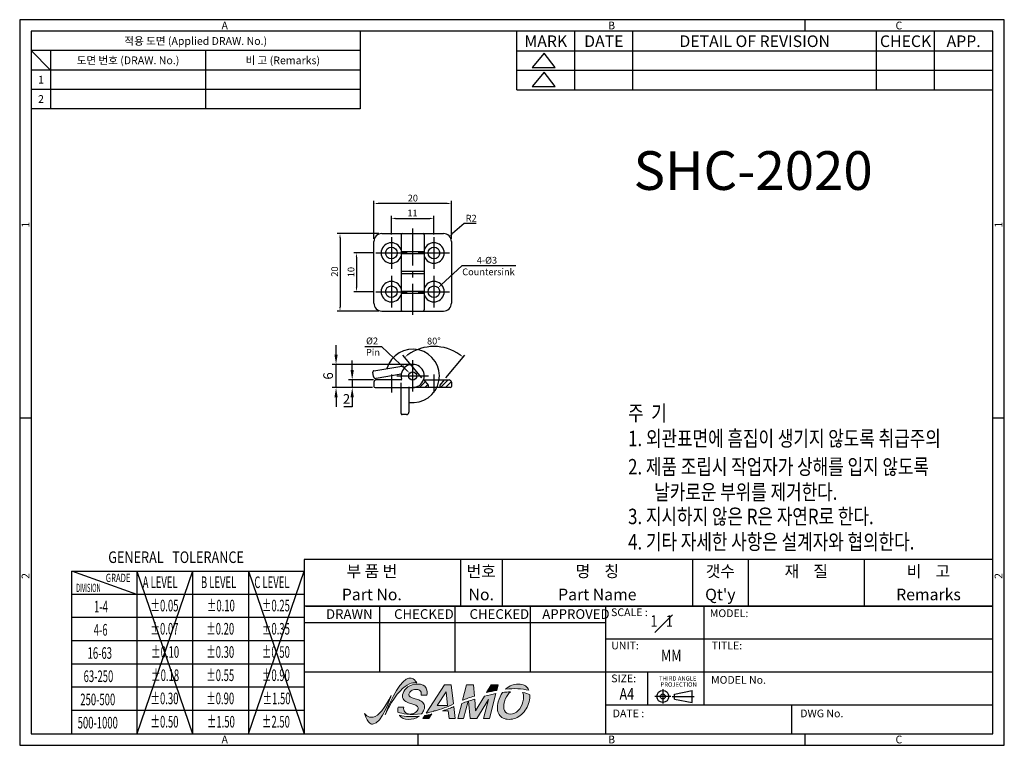
# Model space of a CAD drawing. Units: millimetres. Extents: x 0 to 254, y 0 to 188.
import ezdxf
from ezdxf.enums import TextEntityAlignment as Align

# ---------------------------------------------------------------- set-up
doc = ezdxf.new("R2010")
doc.units = ezdxf.units.MM
doc.header["$LTSCALE"] = 0.5
for name, pattern in [('AUSGEZOGEN', [0]), ('CENTER2', [28.575, 19.05, -3.175, 3.175, -3.175]), ('PHANTOM2', [31.75, 15.875, -3.175, 3.175, -3.175, 3.175, -3.175])]:
    doc.linetypes.add(name, pattern=pattern)
for name, color, linetype in [('KB_Center', 6, 'CENTER2'), ('KB_Continuous_thin', 8, 'Continuous'), ('KB_Dimension', 1, 'Continuous'), ('KB_Imaginary', 5, 'PHANTOM2'), ('line', 7, 'Continuous')]:
    doc.layers.add(name, color=color, linetype=linetype)
doc.layers.add('레이어 1', color=7, linetype='Continuous', lineweight=0)
doc.styles.add('KB', font='gulim.ttc')
doc.styles.get("Standard").update_dxf_attribs({"font": 'simplex.shx', "width": 0.8, "bigfont": 'fhg.shx'})
doc.styles.add('style1', font='gulim.ttc')
doc.styles.add('TXT', font='simplex.shx', dxfattribs={"bigfont": 'whgtxt.shx'})
doc.dimstyles.get("Standard").update_dxf_attribs({"dimtxt": 2.5, "dimasz": 2.5, "dimexe": 1, "dimexo": 1, "dimgap": 0.8, "dimtad": 1, "dimtoh": 1, "dimdec": 4, "dimdsep": 46, "dimtxsty": 'Standard', "dimcen": 0, "dimclrd": 6, "dimclre": 6, "dimazin": 2, "dimtfac": 1, "dimtdec": 4, "dimtmove": 0, "dimatfit": 3, "dimfxl": 1, "dimtolj": 1, "dimtzin": 0, "dimarcsym": 0})

# ---------------------------------------------------------------- blocks, each defined once
blk = doc.blocks.new('Block_1')
at = {"layer": '레이어 1'}
h = blk.add_hatch(color=253, dxfattribs=at)
h.dxf.hatch_style = 2
edge = h.paths.add_edge_path()
edge.add_spline(control_points=[(89.03, -153.11), (89.03, -153.11), (91.34, -146.85), (93.62, -144.67), (95.89, -142.49), (97.05, -144.73), (97.13, -144.95), (97.13, -144.95), (93.38, -143.76), (89.03, -153.11)], knot_values=[0, 0, 0, 0, 1, 1, 1, 2, 2, 2, 3, 3, 3, 3], degree=3, periodic=0)
h = blk.add_hatch(color=253, dxfattribs=at)
h.dxf.hatch_style = 2
edge = h.paths.add_edge_path()
edge.add_spline(control_points=[(83.67, -152.86), (83.67, -152.86), (84.47, -154.1), (85.88, -153.86), (87.29, -153.61), (88.99, -151.43), (90.53, -148.21), (90.53, -148.21), (88.2, -155.66), (85.69, -155.62), (85.69, -155.62), (84.49, -155.78), (83.67, -152.86)], knot_values=[0, 0, 0, 0, 1, 1, 1, 2, 2, 2, 3, 3, 3, 4, 4, 4, 4], degree=3, periodic=0)
for points, knots in [([(89.03, -153.11), (89.03, -153.11), (91.34, -146.85), (93.62, -144.67), (95.89, -142.49), (97.05, -144.73), (97.13, -144.95), (97.13, -144.95), (93.38, -143.76), (89.03, -153.11)], [0, 0, 0, 0, 1, 1, 1, 2, 2, 2, 3, 3, 3, 3]), ([(83.67, -152.86), (83.67, -152.86), (84.47, -154.1), (85.88, -153.86), (87.29, -153.61), (88.99, -151.43), (90.53, -148.21), (90.53, -148.21), (88.2, -155.66), (85.69, -155.62), (85.69, -155.62), (84.49, -155.78), (83.67, -152.86)], [0, 0, 0, 0, 1, 1, 1, 2, 2, 2, 3, 3, 3, 4, 4, 4, 4])]:
    blk.add_open_spline(points, degree=3, knots=knots, dxfattribs=at)
blk = doc.blocks.new('Block_2')
at = {"layer": '레이어 1'}
h = blk.add_hatch(color=253, dxfattribs=at)
h.dxf.hatch_style = 2
edge = h.paths.add_edge_path()
edge.add_spline(control_points=[(124.55, -147.56), (124.82, -148.16), (124.83, -148.91), (124.59, -149.82), (124.35, -150.75), (123.93, -151.52), (123.35, -152.11), (122.76, -152.71), (122.1, -153.01), (121.37, -153.01), (120.62, -153.01), (120.12, -152.71), (119.85, -152.11), (119.59, -151.52), (119.58, -150.75), (119.83, -149.82), (120.07, -148.91), (120.48, -148.16), (121.05, -147.56), (121.15, -147.46), (121.26, -147.37), (121.37, -147.28), (120.75, -147.31), (120.07, -147.37), (119.33, -147.47), (118.83, -148.15), (118.46, -148.93), (118.23, -149.82), (117.87, -151.17), (117.95, -152.27), (118.44, -153.12), (118.94, -153.96), (119.79, -154.39), (121, -154.39), (122.22, -154.39), (123.29, -153.96), (124.23, -153.12), (125.17, -152.27), (125.82, -151.17), (126.18, -149.82), (126.35, -149.18), (126.42, -148.59), (126.39, -148.06), (125.96, -147.82), (125.34, -147.59), (124.48, -147.43), (124.5, -147.48), (124.53, -147.52), (124.55, -147.56)], knot_values=[0, 0, 0, 0, 1, 1, 1, 2, 2, 2, 3, 3, 3, 4, 4, 4, 5, 5, 5, 6, 6, 6, 7, 7, 7, 8, 8, 8, 9, 9, 9, 10, 10, 10, 11, 11, 11, 12, 12, 12, 13, 13, 13, 14, 14, 14, 15, 15, 15, 16, 16, 16, 16], degree=3, periodic=0)
h = blk.add_hatch(color=253, dxfattribs=at)
h.dxf.hatch_style = 2
edge = h.paths.add_edge_path()
edge.add_spline(control_points=[(107.76, -154.14), (107.76, -154.14), (109.25, -154.14), (109.25, -154.14), (109.25, -154.14), (110.42, -149.7), (110.42, -149.7), (109.89, -149.88), (109.34, -150.06), (108.78, -150.27), (108.78, -150.27), (107.76, -154.14), (107.76, -154.14)], knot_values=[0, 0, 0, 0, 1, 1, 1, 2, 2, 2, 3, 3, 3, 4, 4, 4, 4], degree=3, periodic=0)
h = blk.add_hatch(color=253, dxfattribs=at)
h.dxf.hatch_style = 2
edge = h.paths.add_edge_path()
edge.add_spline(control_points=[(112.36, -152.23), (112.36, -152.23), (112.13, -149.15), (112.13, -149.15), (111.63, -149.3), (111.1, -149.47), (110.56, -149.65), (110.56, -149.65), (110.97, -154.15), (110.97, -154.15), (110.97, -154.15), (112.72, -154.15), (112.72, -154.15), (112.72, -154.15), (115.73, -149.25), (115.73, -149.25), (115.73, -149.25), (114.44, -154.14), (114.44, -154.14), (114.44, -154.14), (115.94, -154.14), (115.94, -154.14), (115.94, -154.14), (117.61, -147.75), (117.61, -147.75), (116.7, -147.93), (115.71, -148.15), (114.63, -148.43), (114.63, -148.43), (112.36, -152.23), (112.36, -152.23)], knot_values=[0, 0, 0, 0, 1, 1, 1, 2, 2, 2, 3, 3, 3, 4, 4, 4, 5, 5, 5, 6, 6, 6, 7, 7, 7, 8, 8, 8, 9, 9, 9, 10, 10, 10, 10], degree=3, periodic=0)
h = blk.add_hatch(color=253, dxfattribs=at)
h.dxf.hatch_style = 2
edge = h.paths.add_edge_path()
edge.add_spline(control_points=[(105.31, -152.19), (105.31, -152.19), (105.54, -154.15), (105.54, -154.15), (105.54, -154.15), (107.12, -154.15), (107.12, -154.15), (107.12, -154.15), (106.75, -151.09), (106.75, -151.09), (106.06, -151.38), (105.04, -151.79), (103.83, -152.19), (103.83, -152.19), (105.31, -152.19), (105.31, -152.19)], knot_values=[0, 0, 0, 0, 1, 1, 1, 2, 2, 2, 3, 3, 3, 4, 4, 4, 5, 5, 5, 5], degree=3, periodic=0)
h = blk.add_hatch(color=253, dxfattribs=at)
h.dxf.hatch_style = 2
edge = h.paths.add_edge_path()
edge.add_spline(control_points=[(92.65, -153.32), (92.66, -153.33), (92.67, -153.35), (92.68, -153.37), (93.14, -154.07), (93.92, -154.41), (95.02, -154.41), (96.03, -154.41), (96.9, -154.17), (97.61, -153.67), (97.65, -153.64), (97.7, -153.6), (97.74, -153.57), (96.01, -153.75), (94.25, -153.72), (92.65, -153.32)], knot_values=[0, 0, 0, 0, 1, 1, 1, 2, 2, 2, 3, 3, 3, 4, 4, 4, 5, 5, 5, 5], degree=3, periodic=0)
h = blk.add_hatch(color=253, dxfattribs=at)
h.dxf.hatch_style = 2
edge = h.paths.add_edge_path()
edge.add_spline(control_points=[(98.72, -154.16), (98.72, -154.16), (100.27, -154.16), (100.27, -154.16), (100.27, -154.16), (101.02, -152.99), (101.02, -152.99), (100.44, -153.13), (99.84, -153.26), (99.23, -153.36), (99.23, -153.36), (98.72, -154.16), (98.72, -154.16)], knot_values=[0, 0, 0, 0, 1, 1, 1, 2, 2, 2, 3, 3, 3, 4, 4, 4, 4], degree=3, periodic=0)
for points, knots in [([(124.55, -147.56), (124.82, -148.16), (124.83, -148.91), (124.59, -149.82), (124.35, -150.75), (123.93, -151.52), (123.35, -152.11), (122.76, -152.71), (122.1, -153.01), (121.37, -153.01), (120.62, -153.01), (120.12, -152.71), (119.85, -152.11), (119.59, -151.52), (119.58, -150.75), (119.83, -149.82), (120.07, -148.91), (120.48, -148.16), (121.05, -147.56), (121.15, -147.46), (121.26, -147.37), (121.37, -147.28), (120.75, -147.31), (120.07, -147.37), (119.33, -147.47), (118.83, -148.15), (118.46, -148.93), (118.23, -149.82), (117.87, -151.17), (117.95, -152.27), (118.44, -153.12), (118.94, -153.96), (119.79, -154.39), (121, -154.39), (122.22, -154.39), (123.29, -153.96), (124.23, -153.12), (125.17, -152.27), (125.82, -151.17), (126.18, -149.82), (126.35, -149.18), (126.42, -148.59), (126.39, -148.06), (125.96, -147.82), (125.34, -147.59), (124.48, -147.43), (124.5, -147.48), (124.53, -147.52), (124.55, -147.56)], [0, 0, 0, 0, 1, 1, 1, 2, 2, 2, 3, 3, 3, 4, 4, 4, 5, 5, 5, 6, 6, 6, 7, 7, 7, 8, 8, 8, 9, 9, 9, 10, 10, 10, 11, 11, 11, 12, 12, 12, 13, 13, 13, 14, 14, 14, 15, 15, 15, 16, 16, 16, 16]), ([(107.76, -154.14), (107.76, -154.14), (109.25, -154.14), (109.25, -154.14), (109.25, -154.14), (110.42, -149.7), (110.42, -149.7), (109.89, -149.88), (109.34, -150.06), (108.78, -150.27), (108.78, -150.27), (107.76, -154.14), (107.76, -154.14)], [0, 0, 0, 0, 1, 1, 1, 2, 2, 2, 3, 3, 3, 4, 4, 4, 4]), ([(112.36, -152.23), (112.36, -152.23), (112.13, -149.15), (112.13, -149.15), (111.63, -149.3), (111.1, -149.47), (110.56, -149.65), (110.56, -149.65), (110.97, -154.15), (110.97, -154.15), (110.97, -154.15), (112.72, -154.15), (112.72, -154.15), (112.72, -154.15), (115.73, -149.25), (115.73, -149.25), (115.73, -149.25), (114.44, -154.14), (114.44, -154.14), (114.44, -154.14), (115.94, -154.14), (115.94, -154.14), (115.94, -154.14), (117.61, -147.75), (117.61, -147.75), (116.7, -147.93), (115.71, -148.15), (114.63, -148.43), (114.63, -148.43), (112.36, -152.23), (112.36, -152.23)], [0, 0, 0, 0, 1, 1, 1, 2, 2, 2, 3, 3, 3, 4, 4, 4, 5, 5, 5, 6, 6, 6, 7, 7, 7, 8, 8, 8, 9, 9, 9, 10, 10, 10, 10]), ([(105.31, -152.19), (105.31, -152.19), (105.54, -154.15), (105.54, -154.15), (105.54, -154.15), (107.12, -154.15), (107.12, -154.15), (107.12, -154.15), (106.75, -151.09), (106.75, -151.09), (106.06, -151.38), (105.04, -151.79), (103.83, -152.19), (103.83, -152.19), (105.31, -152.19), (105.31, -152.19)], [0, 0, 0, 0, 1, 1, 1, 2, 2, 2, 3, 3, 3, 4, 4, 4, 5, 5, 5, 5]), ([(92.65, -153.32), (92.66, -153.33), (92.67, -153.35), (92.68, -153.37), (93.14, -154.07), (93.92, -154.41), (95.02, -154.41), (96.03, -154.41), (96.9, -154.17), (97.61, -153.67), (97.65, -153.64), (97.7, -153.6), (97.74, -153.57), (96.01, -153.75), (94.25, -153.72), (92.65, -153.32)], [0, 0, 0, 0, 1, 1, 1, 2, 2, 2, 3, 3, 3, 4, 4, 4, 5, 5, 5, 5]), ([(98.72, -154.16), (98.72, -154.16), (100.27, -154.16), (100.27, -154.16), (100.27, -154.16), (101.02, -152.99), (101.02, -152.99), (100.44, -153.13), (99.84, -153.26), (99.23, -153.36), (99.23, -153.36), (98.72, -154.16), (98.72, -154.16)], [0, 0, 0, 0, 1, 1, 1, 2, 2, 2, 3, 3, 3, 4, 4, 4, 4])]:
    blk.add_open_spline(points, degree=3, knots=knots, dxfattribs=at)
blk = doc.blocks.new('Block_3')
at = {"layer": '레이어 1'}
h = blk.add_hatch(color=253, dxfattribs=at)
h.dxf.hatch_style = 2
edge = h.paths.add_edge_path()
edge.add_spline(control_points=[(98.41, -152.96), (98.68, -152.65), (98.88, -152.31), (99.01, -151.96), (99.2, -151.42), (99.22, -150.95), (99.06, -150.56), (98.9, -150.16), (98.64, -149.86), (98.29, -149.65), (97.88, -149.41), (97.47, -149.24), (97.05, -149.14), (96.62, -149.04), (96.27, -148.94), (95.99, -148.83), (95.73, -148.72), (95.51, -148.58), (95.32, -148.41), (95.13, -148.24), (95.09, -148.01), (95.19, -147.71), (95.27, -147.46), (95.45, -147.22), (95.72, -147), (96, -146.78), (96.42, -146.66), (97, -146.66), (97.57, -146.66), (97.95, -146.81), (98.14, -147.11), (98.33, -147.4), (98.38, -147.74), (98.28, -148.13), (98.28, -148.13), (99.76, -148.13), (99.76, -148.13), (99.93, -147.62), (99.87, -147.02), (99.57, -146.31), (99.26, -145.61), (98.52, -145.26), (97.35, -145.26), (96.31, -145.26), (95.47, -145.51), (94.83, -146.02), (94.2, -146.54), (93.79, -147.06), (93.61, -147.61), (93.41, -148.19), (93.42, -148.68), (93.63, -149.07), (93.84, -149.46), (94.2, -149.76), (94.69, -149.98), (95.09, -150.17), (95.48, -150.3), (95.88, -150.37), (96.27, -150.43), (96.62, -150.57), (96.95, -150.76), (97.19, -150.88), (97.36, -151.04), (97.45, -151.25), (97.55, -151.45), (97.53, -151.69), (97.4, -151.97), (97.25, -152.28), (97, -152.53), (96.67, -152.72), (96.34, -152.91), (95.91, -153.01), (95.39, -153.01), (94.82, -153.01), (94.38, -152.83), (94.08, -152.48), (93.78, -152.13), (93.69, -151.71), (93.82, -151.22), (93.82, -151.22), (92.34, -151.22), (92.34, -151.22), (92.2, -151.66), (92.19, -152.1), (92.3, -152.52), (93.35, -152.9), (95.36, -153.36), (98.41, -152.96)], knot_values=[0, 0, 0, 0, 1, 1, 1, 2, 2, 2, 3, 3, 3, 4, 4, 4, 5, 5, 5, 6, 6, 6, 7, 7, 7, 8, 8, 8, 9, 9, 9, 10, 10, 10, 11, 11, 11, 12, 12, 12, 13, 13, 13, 14, 14, 14, 15, 15, 15, 16, 16, 16, 17, 17, 17, 18, 18, 18, 19, 19, 19, 20, 20, 20, 21, 21, 21, 22, 22, 22, 23, 23, 23, 24, 24, 24, 25, 25, 25, 26, 26, 26, 27, 27, 27, 28, 28, 28, 29, 29, 29, 29], degree=3, periodic=0)
h = blk.add_hatch(color=253, dxfattribs=at)
h.dxf.hatch_style = 2
edge = h.paths.add_edge_path()
edge.add_spline(control_points=[(104.74, -147.25), (104.74, -147.25), (105.14, -150.82), (105.14, -150.82), (105.14, -150.82), (102.43, -150.82), (102.43, -150.82), (102.43, -150.82), (104.74, -147.25), (104.74, -147.25)], knot_values=[0, 0, 0, 0, 1, 1, 1, 2, 2, 2, 3, 3, 3, 3], degree=3, periodic=0)
edge = h.paths.add_edge_path()
edge.add_spline(control_points=[(101.54, -152.19), (101.54, -152.19), (101.98, -152.19), (101.98, -152.19), (103.39, -151.77), (104.95, -151.2), (106.67, -150.41), (106.67, -150.41), (106.07, -145.48), (106.07, -145.48), (106.07, -145.48), (104.33, -145.48), (104.33, -145.48), (104.33, -145.48), (99.62, -152.76), (99.62, -152.76), (100.19, -152.65), (100.8, -152.51), (101.44, -152.34), (101.44, -152.34), (101.54, -152.19), (101.54, -152.19)], knot_values=[0, 0, 0, 0, 1, 1, 1, 2, 2, 2, 3, 3, 3, 4, 4, 4, 5, 5, 5, 6, 6, 6, 7, 7, 7, 7], degree=3, periodic=0)
h = blk.add_hatch(color=253, dxfattribs=at)
h.dxf.hatch_style = 2
edge = h.paths.add_edge_path()
edge.add_spline(control_points=[(111.85, -145.49), (111.85, -145.49), (110.04, -145.49), (110.04, -145.49), (110.04, -145.49), (109, -149.44), (109, -149.44), (109.82, -149.12), (110.87, -148.74), (112.07, -148.36), (112.07, -148.36), (111.85, -145.49), (111.85, -145.49)], knot_values=[0, 0, 0, 0, 1, 1, 1, 2, 2, 2, 3, 3, 3, 4, 4, 4, 4], degree=3, periodic=0)
h = blk.add_hatch(color=253, dxfattribs=at)
h.dxf.hatch_style = 2
edge = h.paths.add_edge_path()
edge.add_spline(control_points=[(118.2, -145.49), (118.2, -145.49), (116.39, -145.49), (116.39, -145.49), (116.39, -145.49), (115.21, -147.47), (115.21, -147.47), (116.06, -147.26), (116.94, -147.07), (117.83, -146.91), (117.83, -146.91), (118.2, -145.49), (118.2, -145.49)], knot_values=[0, 0, 0, 0, 1, 1, 1, 2, 2, 2, 3, 3, 3, 4, 4, 4, 4], degree=3, periodic=0)
h = blk.add_hatch(color=253, dxfattribs=at)
h.dxf.hatch_style = 2
edge = h.paths.add_edge_path()
edge.add_spline(control_points=[(126.14, -146.88), (126.09, -146.76), (126.03, -146.65), (125.97, -146.54), (125.47, -145.69), (124.62, -145.27), (123.41, -145.27), (122.2, -145.27), (121.12, -145.69), (120.18, -146.54), (120.16, -146.55), (120.15, -146.57), (120.13, -146.58), (122.25, -146.37), (124.33, -146.4), (126.14, -146.88)], knot_values=[0, 0, 0, 0, 1, 1, 1, 2, 2, 2, 3, 3, 3, 4, 4, 4, 5, 5, 5, 5], degree=3, periodic=0)
for points, knots in [([(98.41, -152.96), (98.68, -152.65), (98.88, -152.31), (99.01, -151.96), (99.2, -151.42), (99.22, -150.95), (99.06, -150.56), (98.9, -150.16), (98.64, -149.86), (98.29, -149.65), (97.88, -149.41), (97.47, -149.24), (97.05, -149.14), (96.62, -149.04), (96.27, -148.94), (95.99, -148.83), (95.73, -148.72), (95.51, -148.58), (95.32, -148.41), (95.13, -148.24), (95.09, -148.01), (95.19, -147.71), (95.27, -147.46), (95.45, -147.22), (95.72, -147), (96, -146.78), (96.42, -146.66), (97, -146.66), (97.57, -146.66), (97.95, -146.81), (98.14, -147.11), (98.33, -147.4), (98.38, -147.74), (98.28, -148.13), (98.28, -148.13), (99.76, -148.13), (99.76, -148.13), (99.93, -147.62), (99.87, -147.02), (99.57, -146.31), (99.26, -145.61), (98.52, -145.26), (97.35, -145.26), (96.31, -145.26), (95.47, -145.51), (94.83, -146.02), (94.2, -146.54), (93.79, -147.06), (93.61, -147.61), (93.41, -148.19), (93.42, -148.68), (93.63, -149.07), (93.84, -149.46), (94.2, -149.76), (94.69, -149.98), (95.09, -150.17), (95.48, -150.3), (95.88, -150.37), (96.27, -150.43), (96.62, -150.57), (96.95, -150.76), (97.19, -150.88), (97.36, -151.04), (97.45, -151.25), (97.55, -151.45), (97.53, -151.69), (97.4, -151.97), (97.25, -152.28), (97, -152.53), (96.67, -152.72), (96.34, -152.91), (95.91, -153.01), (95.39, -153.01), (94.82, -153.01), (94.38, -152.83), (94.08, -152.48), (93.78, -152.13), (93.69, -151.71), (93.82, -151.22), (93.82, -151.22), (92.34, -151.22), (92.34, -151.22), (92.2, -151.66), (92.19, -152.1), (92.3, -152.52), (93.35, -152.9), (95.36, -153.36), (98.41, -152.96)], [0, 0, 0, 0, 1, 1, 1, 2, 2, 2, 3, 3, 3, 4, 4, 4, 5, 5, 5, 6, 6, 6, 7, 7, 7, 8, 8, 8, 9, 9, 9, 10, 10, 10, 11, 11, 11, 12, 12, 12, 13, 13, 13, 14, 14, 14, 15, 15, 15, 16, 16, 16, 17, 17, 17, 18, 18, 18, 19, 19, 19, 20, 20, 20, 21, 21, 21, 22, 22, 22, 23, 23, 23, 24, 24, 24, 25, 25, 25, 26, 26, 26, 27, 27, 27, 28, 28, 28, 29, 29, 29, 29]), ([(101.54, -152.19), (101.54, -152.19), (101.98, -152.19), (101.98, -152.19), (103.39, -151.77), (104.95, -151.2), (106.67, -150.41), (106.67, -150.41), (106.07, -145.48), (106.07, -145.48), (106.07, -145.48), (104.33, -145.48), (104.33, -145.48), (104.33, -145.48), (99.62, -152.76), (99.62, -152.76), (100.19, -152.65), (100.8, -152.51), (101.44, -152.34), (101.44, -152.34), (101.54, -152.19), (101.54, -152.19)], [0, 0, 0, 0, 1, 1, 1, 2, 2, 2, 3, 3, 3, 4, 4, 4, 5, 5, 5, 6, 6, 6, 7, 7, 7, 7]), ([(104.74, -147.25), (104.74, -147.25), (105.14, -150.82), (105.14, -150.82), (105.14, -150.82), (102.43, -150.82), (102.43, -150.82), (102.43, -150.82), (104.74, -147.25), (104.74, -147.25)], [0, 0, 0, 0, 1, 1, 1, 2, 2, 2, 3, 3, 3, 3]), ([(111.85, -145.49), (111.85, -145.49), (110.04, -145.49), (110.04, -145.49), (110.04, -145.49), (109, -149.44), (109, -149.44), (109.82, -149.12), (110.87, -148.74), (112.07, -148.36), (112.07, -148.36), (111.85, -145.49), (111.85, -145.49)], [0, 0, 0, 0, 1, 1, 1, 2, 2, 2, 3, 3, 3, 4, 4, 4, 4]), ([(118.2, -145.49), (118.2, -145.49), (116.39, -145.49), (116.39, -145.49), (116.39, -145.49), (115.21, -147.47), (115.21, -147.47), (116.06, -147.26), (116.94, -147.07), (117.83, -146.91), (117.83, -146.91), (118.2, -145.49), (118.2, -145.49)], [0, 0, 0, 0, 1, 1, 1, 2, 2, 2, 3, 3, 3, 4, 4, 4, 4]), ([(126.14, -146.88), (126.09, -146.76), (126.03, -146.65), (125.97, -146.54), (125.47, -145.69), (124.62, -145.27), (123.41, -145.27), (122.2, -145.27), (121.12, -145.69), (120.18, -146.54), (120.16, -146.55), (120.15, -146.57), (120.13, -146.58), (122.25, -146.37), (124.33, -146.4), (126.14, -146.88)], [0, 0, 0, 0, 1, 1, 1, 2, 2, 2, 3, 3, 3, 4, 4, 4, 5, 5, 5, 5])]:
    blk.add_open_spline(points, degree=3, knots=knots, dxfattribs=at)
blk = doc.blocks.new('Block_0')
at = {"layer": '레이어 1'}
for name in ['Block_1', 'Block_3', 'Block_2']:
    blk.add_blockref(name, (0, 0), dxfattribs=at)
blk = doc.blocks.new('*D48')
at = {"color": 6, "lineweight": -2}
for p, q in [((85.95, 96.94), (85.95, 99.44)), ((91.17, 94.44), (84.95, 94.44)), ((85.95, 94.44), (85.95, 92.44)), ((91.17, 92.44), (84.95, 92.44)), ((85.95, 89.94), (85.95, 87.44)), ((85.95, 87.44), (83.81, 87.44))]:
    blk.add_line(p, q, dxfattribs=at)
at = {"color": 6}
for points in [[(85.53, 96.94), (86.36, 96.94), (85.95, 94.44)], [(86.36, 89.94), (85.53, 89.94), (85.95, 92.44)]]:
    blk.add_solid(points, dxfattribs=at)
at = {"layer": 'Defpoints', "color": 0}
for p in [(92.17, 94.44), (85.95, 92.44), (92.17, 92.44)]:
    blk.add_point(p, dxfattribs=at)
at = {"color": 0, "insert": (84.48, 89.49), "char_height": 2.5, "attachment_point": 5}
blk.add_mtext('\\A1;2', dxfattribs=at)
blk = doc.blocks.new('*D49')
at = {"color": 6, "lineweight": -2}
for p, q in [((81.77, 100.94), (81.77, 103.44)), ((100.57, 98.44), (80.77, 98.44)), ((81.77, 92.44), (81.77, 98.44)), ((91.17, 92.44), (80.77, 92.44)), ((81.77, 89.94), (81.77, 87.44))]:
    blk.add_line(p, q, dxfattribs=at)
at = {"color": 6}
for points in [[(81.36, 100.94), (82.19, 100.94), (81.77, 98.44)], [(82.19, 89.94), (81.36, 89.94), (81.77, 92.44)]]:
    blk.add_solid(points, dxfattribs=at)
at = {"layer": 'Defpoints', "color": 0}
for p in [(81.77, 98.44), (101.57, 98.44), (92.17, 92.44)]:
    blk.add_point(p, dxfattribs=at)
at = {"color": 0, "insert": (79.72, 95.44), "char_height": 2.5, "attachment_point": 5, "rotation": 90}
blk.add_mtext('\\A1;6', dxfattribs=at)

msp = doc.modelspace()

# ---------------------------------------------------------------- hatches: boundary and pattern name
at = {"layer": 'KB_Continuous_thin'}
h = msp.add_hatch(dxfattribs=at)
h.set_pattern_fill('ANSI31', color=256, scale=0.3, style=0)
h.set_pattern_definition([(45, (274.5044, 545.1388), (-0.6735192, 0.6735192), [])])
h.paths.add_polyline_path([(104.4213, 94.44287), (104.39973, 94.44287, -0.317837245), (101.5713, 92.44287), (105.5713, 92.44287), (105.5713, 93.07235)])
h.paths.add_polyline_path([(111.2713, 92.44287, 0.414213562), (111.5713, 92.74287), (111.5713, 93.84287, 0.414213562), (110.9713, 94.44287), (109.7213, 94.44287), (108.5713, 93.07235), (108.5713, 92.44287)])

# ---------------------------------------------------------------- linework, layer by layer
at = {"color": 3}
for p, q in [((0, 187.5), (0, 0)), ((254.5, 187.5), (0, 187.5)), ((203, 184.5), (203, 187.5)), ((254.5, 0), (254.5, 187.5)), ((3, 184.5), (3, 3)), ((251.5, 184.5), (3, 184.5)), ((88, 184.5), (88, 164.5)), ((128.48389, 169.38144), (128.48389, 184.5)), ((143.48389, 169.38144), (143.48389, 184.5)), ((251.5, 3), (251.5, 184.5)), ((88, 179.5), (3, 179.5)), ((8, 174.5), (3, 179.5)), ((8, 179.5), (8, 164.5)), ((251.48389, 179.38144), (128.48389, 179.38144)), ((135.54901, 178.87883), (132.4609, 175.11344)), ((138.44614, 175.11344), (135.54901, 178.87883)), ((88, 174.5), (3, 174.5)), ((132.4609, 175.11344), (138.44614, 175.11344)), ((135.54901, 173.96867), (132.4609, 170.20327)), ((138.44614, 170.20327), (135.54901, 173.96867)), ((128.48389, 169.38144), (251.5, 169.38144)), ((132.4609, 170.20327), (138.44614, 170.20327)), ((88, 164.5), (3, 164.5)), ((3, 84.5), (0, 84.5)), ((254.5, 84.5), (251.5, 84.5)), ((251.5, 47.97461), (73.5, 47.97461)), ((251.5, 35.97461), (73.5, 35.97461)), ((3, 3), (251.5, 3)), ((103, 0), (103, 3)), ((203, 0), (203, 3)), ((0, 0), (254.5, 0))]:
    msp.add_line(p, q, dxfattribs=at)
at = {"color": 5}
for p, q in [((158.48389, 169.38144), (158.48389, 184.5)), ((221.48389, 169.38144), (221.48389, 184.5)), ((236.48389, 169.38144), (236.48389, 184.5)), ((48, 179.5), (48, 164.5)), ((251.48389, 174.38144), (128.48389, 174.38144)), ((88, 169.5), (3, 169.5)), ((251.5, 47.97461), (73.5, 47.97461)), ((113.9, 47.97461), (113.9, 35.97461)), ((124.7, 47.97461), (124.7, 35.97461)), ((173.9, 47.97461), (173.9, 35.97461)), ((188.3, 47.97461), (188.3, 35.97461)), ((218.3, 47.97461), (218.3, 35.97461)), ((30.3, 39), (13.5, 45)), ((44.7, 45), (30.3, 3)), ((30.3, 45), (44.7, 3)), ((44.7, 45), (44.7, 3)), ((59.1, 45), (59.1, 3)), ((59.1, 45), (73.5, 3)), ((59.1, 3), (73.5, 45)), ((93.00488, 35.97461), (93.00488, 18.97461)), ((112.50488, 35.97461), (112.50488, 18.97461)), ((132.00488, 18.97461), (132.00488, 35.97461)), ((176.9209, 10.47461), (176.9209, 35.97461)), ((73.5, 33), (13.5, 33)), ((73.50488, 31.72461), (151.50488, 31.72461)), ((73.5, 27), (13.5, 27)), ((151.50488, 27.47461), (251.5, 27.47461)), ((73.5, 21), (13.5, 21)), ((73.5, 18.97461), (251.5, 18.97461)), ((162.23076, 18.97461), (162.23076, 10.47461)), ((73.5, 15), (13.5, 15)), ((151.50488, 10.47461), (251.5, 10.47461)), ((199.61719, 3), (199.61719, 10.47461)), ((73.5, 9), (13.5, 9))]:
    msp.add_line(p, q, dxfattribs=at)
for p, q in [((91.5713, 114.21635), (91.5713, 130.21635)), ((93.5713, 132.21635), (109.5713, 132.21635)), ((98.5713, 131.91635), (98.5713, 112.51635)), ((104.5713, 131.91635), (104.5713, 112.51635)), ((111.5713, 130.21635), (111.5713, 114.21635)), ((98.5713, 127.61635), (104.5713, 127.61635)), ((98.5713, 127.11635), (104.5713, 127.11635)), ((98.5713, 122.51635), (104.5713, 122.51635)), ((98.5713, 121.91635), (104.5713, 121.91635)), ((98.5713, 117.31635), (104.5713, 117.31635)), ((98.5713, 116.81635), (104.5713, 116.81635)), ((93.5713, 112.21635), (109.5713, 112.21635)), ((98.60482, 94.44287), (92.1713, 94.44287)), ((104.39973, 94.44287), (110.9713, 94.44287)), ((104.4213, 94.44287), (105.5713, 93.07235)), ((109.7213, 94.44287), (108.5713, 93.07235)), ((91.5713, 93.84287), (91.5713, 92.74287)), ((91.8713, 92.44287), (101.5713, 92.44287)), ((111.2713, 92.44287), (101.5713, 92.44287)), ((105.5713, 93.07235), (105.5713, 92.44287)), ((108.5713, 93.07235), (108.5713, 92.44287)), ((111.5713, 93.84287), (111.5713, 92.74287)), ((164.14324, 29.13281), (168.74676, 33.73633)), ((169.24699, 13.24145), (173.83279, 14.12904)), ((169.24699, 11.94793), (169.24699, 13.24145)), ((173.83279, 11.06034), (173.83279, 14.12904)), ((169.24699, 11.94793), (173.83279, 11.06034))]:
    msp.add_line(p, q)
at = {"color": 3, "linetype": 'AUSGEZOGEN'}
for p, q in [((73.5, 47.97461), (73.5, 3)), ((13.5, 45), (73.5, 45)), ((13.5, 3), (13.5, 45)), ((30.3, 45), (30.3, 3)), ((73.5, 45), (73.5, 3)), ((73.5, 39), (13.5, 39)), ((73.5, 39), (13.5, 39)), ((74, 35.97461), (251.5, 35.97461)), ((151.50488, 3), (151.50488, 35.97461))]:
    msp.add_line(p, q, dxfattribs=at)
at = {"color": 1, "linetype": 'CENTER2'}
for p, q in [((166.22909, 14.46856), (166.22909, 10.76931)), ((168.26371, 12.61894), (164.19447, 12.61894)), ((168.61973, 12.59469), (174.34935, 12.59469))]:
    msp.add_line(p, q, dxfattribs=at)
for centre, radius in [((96.0713, 127.21635), 1.5), ((107.0713, 127.21635), 1.5), ((96.0713, 117.21635), 1.5), ((107.0713, 117.21635), 1.5), ((101.5713, 95.44287), 1.05), ((166.22909, 12.61894), 1.53435), ((166.22909, 12.61894), 0.64676)]:
    msp.add_circle(centre, radius)
for centre, radius, start, end in [((93.5713, 130.21635), 2, 90, 180), ((98.8713, 131.91635), 0.3, 90, 180), ((104.2713, 131.91635), 0.3, 0, 90), ((109.5713, 130.21635), 2, 0, 90), ((93.5713, 114.21635), 2, 180, 270), ((98.8713, 112.51635), 0.3, 180, 270), ((104.2713, 112.51635), 0.3, 270, 0), ((109.5713, 114.21635), 2, 270, 0), ((101.5713, 95.44287), 3, 270, 196.8772694), ((92.1713, 93.84287), 0.6, 90, 180), ((98.60482, 94.54287), 0.1, 270, 16.8772694), ((110.9713, 93.84287), 0.6, 0, 90), ((91.8713, 92.74287), 0.3, 180, 270), ((111.2713, 92.74287), 0.3, 270, 0)]:
    msp.add_arc(centre, radius, start, end)
at = {"layer": 'KB_Center', "color": 1}
for p, q in [((101.5713, 133.54472), (101.5713, 111.24903)), ((96.0713, 131.27162), (96.0713, 123.16108)), ((107.0713, 131.27162), (107.0713, 123.16108)), ((92.01603, 127.21635), (100.12657, 127.21635)), ((103.01603, 127.21635), (111.12657, 127.21635)), ((96.0713, 121.27162), (96.0713, 113.16108)), ((107.0713, 121.27162), (107.0713, 113.16108)), ((92.01603, 117.21635), (100.12657, 117.21635)), ((103.01603, 117.21635), (111.12657, 117.21635)), ((101.5713, 99.49814), (101.5713, 91.3876)), ((96.0713, 95.83984), (96.0713, 91.16508)), ((97.51603, 95.44287), (105.62657, 95.44287)), ((107.0713, 95.83984), (107.0713, 91.16508))]:
    msp.add_line(p, q, dxfattribs=at)
at = {"layer": 'KB_Continuous_thin'}
for centre, start, end in [((96.0713, 127.21635), 19.3700382, 340.6299618), ((107.0713, 127.21635), 199.3700382, 160.6299618), ((96.0713, 117.21635), 19.3700382, 340.6299618), ((107.0713, 117.21635), 199.3700382, 160.6299618)]:
    msp.add_arc(centre, 2.65, start, end, dxfattribs=at)
at = {"layer": 'KB_Dimension', "color": 6}
for p, q in [((91.5713, 130.91635), (91.5713, 140.70076)), ((110.5213, 140.00076), (92.6213, 140.00076)), ((111.5713, 130.91635), (111.5713, 140.70076)), ((96.0713, 131.97162), (96.0713, 136.85275)), ((97.1213, 136.15275), (106.0213, 136.15275)), ((107.0713, 131.97162), (107.0713, 136.85275)), ((114.84892, 134.80575), (111.87281, 132.21774)), ((118.02147, 134.80575), (114.84892, 134.80575)), ((92.8713, 132.21635), (82.09343, 132.21635)), ((82.79343, 131.16635), (82.79343, 113.26635)), ((91.31603, 127.21635), (86.33774, 127.21635)), ((87.03774, 126.16635), (87.03774, 118.26635)), ((114.30949, 123.8995), (108.94482, 118.94621)), ((91.31603, 117.21635), (86.33774, 117.21635)), ((92.8713, 112.21635), (82.09343, 112.21635)), ((89.22109, 103.05918), (93.47639, 103.05918)), ((93.47639, 103.05918), (100.04185, 96.88189)), ((103.97135, 94.9791), (99.05663, 100.83623)), ((110.17125, 94.9791), (115.08597, 100.83623))]:
    msp.add_line(p, q, dxfattribs=at)
at = {"layer": 'KB_Dimension', "color": 7}
msp.add_line((128.22974, 123.8995), (114.30949, 123.8995), dxfattribs=at)
at = {"layer": 'KB_Dimension'}
for p, q in [((100.8713, 98.44287), (82.16172, 98.44287)), ((91.4713, 94.44287), (86.43302, 94.44287)), ((91.1713, 92.44287), (82.16172, 92.44287)), ((91.1713, 92.44287), (86.43302, 92.44287))]:
    msp.add_line(p, q, dxfattribs=at)
at = {"layer": 'KB_Dimension', "color": 6}
for centre, radius, start, end in [((101.5713, 95.44287), 6.9077, 261.6762715, 164.1800708), ((107.0713, 91.28472), 11.76861, 55.1136502, 124.8863498)]:
    msp.add_arc(centre, radius, start, end, dxfattribs=at)
for points in [[(92.6213, 140.17576), (92.6213, 139.82576), (91.5713, 140.00076)], [(110.5213, 140.17576), (110.5213, 139.82576), (111.5713, 140.00076)], [(97.1213, 136.32775), (97.1213, 135.97775), (96.0713, 136.15275)], [(106.0213, 136.32775), (106.0213, 135.97775), (107.0713, 136.15275)], [(111.75798, 132.34979), (111.98764, 132.08568), (111.08049, 131.52874)], [(82.61843, 131.16635), (82.96843, 131.16635), (82.79343, 132.21635)], [(86.86274, 126.16635), (87.21274, 126.16635), (87.03774, 127.21635)], [(86.86274, 118.26635), (87.21274, 118.26635), (87.03774, 117.21635)], [(108.82611, 119.07478), (109.06354, 118.81763), (108.17337, 118.23391)], [(82.61843, 113.26635), (82.96843, 113.26635), (82.79343, 112.21635)], [(100.44663, 100.79943), (100.23384, 101.07732), (99.50658, 100.3)], [(113.90876, 101.07732), (113.69596, 100.79943), (114.63601, 100.3)], [(95.43327, 98.26144), (95.10243, 98.37565), (94.92524, 97.32601)], [(100.16177, 97.00935), (99.92193, 96.75444), (100.80658, 96.16238)], [(101.60804, 88.36648), (101.63031, 88.71577), (100.5713, 88.60794)]]:
    msp.add_solid(points, dxfattribs=at)
at = {"layer": 'KB_Imaginary'}
for p, q in [((91.49949, 96.72685), (101.05444, 98.39801)), ((91.44517, 95.2961), (91.25566, 96.37965)), ((98.61288, 95.94062), (92.13957, 94.80844)), ((98.5713, 85.74287), (98.5713, 95.44287)), ((100.5713, 92.61444), (100.5713, 86.04287)), ((99.9713, 85.44287), (98.8713, 85.44287))]:
    msp.add_line(p, q, dxfattribs=at)
for centre, radius, start, end in [((91.55117, 96.43133), 0.3, 99.920702, 189.920702), ((92.0362, 95.39947), 0.6, 189.920702, 279.920702), ((98.8713, 85.74287), 0.3, 180, 270), ((99.9713, 86.04287), 0.6, 270, 0)]:
    msp.add_arc(centre, radius, start, end, dxfattribs=at)

# ---------------------------------------------------------------- block references
at = {"layer": '레이어 1'}
msp.add_blockref('Block_0', (5.47898, 161.09444), dxfattribs=at)

# ---------------------------------------------------------------- texts
at = {"color": 3, "style": 'style1'}
for s, height, p in [('A', 2, (53, 186)), ('B', 2, (153, 186)), ('C', 2, (227.25, 186)), ('적용 도면 (Applied DRAW. No.)', 2, (45.5, 182)), ('MARK', 3, (135.98389, 181.94072)), ('DATE', 3, (150.98389, 181.94072)), ('DETAIL OF REVISION', 3, (189.98389, 181.94072)), ('CHECK', 3, (228.98389, 181.94072)), ('APP.', 3, (243.98389, 181.94072)), ('도면 번호 (DRAW. No.)', 2, (28, 177)), ('비 고 (Remarks)', 2, (68, 177)), ('1', 2, (5.5, 172)), ('2', 2, (5.5, 167)), ('부 품 번', 3, (91.01626, 44.97461)), ('번호', 3, (119.3, 44.97461)), ('명    칭', 3, (149.3, 44.97461)), ('갯수', 3, (181.1, 44.97461)), ('재    질', 3, (203.3, 44.97461)), ('비    고', 3, (234.9, 44.97461)), ('Remarks', 3, (234.9, 38.97461)), ('Part No.', 3, (91.01626, 38.97461)), ('No.', 3, (119.3, 38.97461)), ('Part Name', 3, (149.3, 38.97461)), ("Qt'y", 3, (181.1, 38.97461)), ('A', 2, (53, 1.5)), ('B', 2, (153, 1.5)), ('C', 2, (227.25, 1.5))]:
    msp.add_text(s, height=height, dxfattribs=at).set_placement(p, align=Align.MIDDLE_CENTER)
for s, p in [('1', (1.5, 134.5)), ('1', (253, 134.5)), ('2', (1.5, 43.75)), ('2', (253, 43.75))]:
    msp.add_text(s, height=2, rotation=90, dxfattribs=at).set_placement(p, align=Align.MIDDLE_CENTER)
at = {"style": 'style1', "width": 0.8}
for s, p in [('%%U주  기', (157.2574, 83.83579)), ('1. 외관표면에 흠집이 생기지 않도록 취급주의', (157.2574, 77.28702)), ('2. 제품 조립시 작업자가 상해를 입지 않도록', (157.2574, 69.98264)), ('날카로운 부위를 제거한다.', (164.0158, 63.43387)), ('3. 지시하지 않은 R은 자연R로 한다.', (157.2574, 57.13699)), ('4. 기타 자세한 사항은 설계자와 협의한다.', (157.2574, 50.58823))]:
    msp.add_text(s, height=4, dxfattribs=at).set_placement(p)
at = {"color": 3, "linetype": 'AUSGEZOGEN', "style": 'TXT'}
for s, height, width, p in [('GENERAL   TOLERANCE', 3, 0.8, (22.88465, 47.10844)), ('GRADE', 2.139962, 0.683721, (22.24283, 42.19143)), ('A LEVEL', 3, 0.6, (31.79795, 40.63096)), ('B LEVEL', 3, 0.6, (46.8408, 40.63096)), ('C LEVEL', 3, 0.6, (60.6408, 40.63096)), ('DIVISION', 2.142149, 0.518571, (14.58399, 39.60967)), ('1-4', 3, 0.6, (19.22461, 34.34517)), ('%%P0.05', 3, 0.6, (33.81266, 34.61089)), ('%%P0.10', 3, 0.6, (48.38409, 34.61089)), ('%%P0.25', 3, 0.6, (62.61266, 34.61089)), ('4-6', 3, 0.6, (19.1389, 28.34517)), ('%%P0.07', 3, 0.6, (33.81266, 28.61089)), ('%%P0.20', 3, 0.6, (48.21266, 28.61089)), ('%%P0.35', 3, 0.6, (62.61266, 28.61089)), ('%%P0.10', 3, 0.6, (33.98409, 22.61089)), ('%%P0.30', 3, 0.6, (48.21266, 22.61089)), ('%%P0.50', 3, 0.6, (62.61266, 22.61089)), ('16-63', 3, 0.6, (17.55318, 22.34517)), ('63-250', 3, 0.6, (16.52461, 16.34517)), ('%%P0.18', 3, 0.6, (33.98409, 16.61089)), ('%%P0.55', 3, 0.6, (48.21266, 16.61089)), ('%%P0.90', 3, 0.6, (62.61266, 16.61089)), ('250-500', 3, 0.6, (15.66747, 10.34517)), ('%%P0.30', 3, 0.6, (33.81266, 10.61089)), ('%%P0.90', 3, 0.6, (48.21266, 10.61089)), ('%%P1.50', 3, 0.6, (62.78409, 10.61089)), ('%%P0.50', 3, 0.6, (33.81266, 4.59081)), ('%%P1.50', 3, 0.6, (48.38409, 4.59081)), ('%%P2.50', 3, 0.6, (62.61266, 4.59081)), ('500-1000', 3, 0.6, (14.98175, 4.34517))]:
    msp.add_text(s, height=height, dxfattribs=dict(at, width=width)).set_placement(p)
at = {"color": 3, "style": 'style1'}
for s, height, p in [('DRAWN', 2.5, (79.17864, 32.66582)), ('CHECKED', 2.5, (96.78072, 32.66582)), ('CHECKED', 2.5, (116.28072, 32.66582)), ('APPROVED', 2.5, (135.07595, 32.66582)), ('MODEL:', 2, (178.38047, 33.13088)), ('UNIT:', 2, (152.8982, 24.78536)), ('TITLE:', 2, (178.82243, 24.78536)), ('SIZE:', 2, (152.8982, 16.28536)), ('THIRD ANGLE', 1.12, (165.27443, 16.71138)), ('MODEL No.', 2, (178.69824, 15.90432)), ('PROJECTION', 1.12, (165.64409, 15.15152)), ('DATE :', 2, (153.28223, 7.23553)), ('DWG No.', 2, (201.75297, 7.23553))]:
    msp.add_text(s, height=height, dxfattribs=at).set_placement(p)
msp.add_text('SCALE : ', height=2, dxfattribs=at).set_placement((157.90501, 32.76049), align=Align.BOTTOM_CENTER)
at = {"width": 0.8}
for s, p in [('1   1', (163.02051, 30.61326)), ('MM', (165.74707, 21.69919))]:
    msp.add_text(s, height=3, dxfattribs=at).set_placement(p)
msp.add_text('A4', height=3, dxfattribs=at).set_placement((156.93316, 13.26466), align=Align.MIDDLE_CENTER)
at = {"layer": 'KB_Dimension', "color": 7, "style": 'KB'}
for s, p in [('Countersink', (114.38325, 121.46773)), ('Pin', (89.4962, 100.68586))]:
    msp.add_text(s, height=1.75, dxfattribs=at).set_placement(p)
at = {"layer": 'KB_Dimension', "color": 7, "char_height": 1.75, "attachment_point": 5, "style": 'KB'}
for s, insert in [('\\A1;20', (101.62017, 141.40195)), ('\\A1;11', (101.53266, 137.55275)), ('\\A1;R2', (116.6977, 136.20694)), ('\\A1;4-Ø3', (120.77086, 125.33749)), ('\\A1;Ø2', (91.08197, 104.49717))]:
    msp.add_mtext(s, dxfattribs=dict(at, insert=insert))
for s, insert, rotation in [('\\A1;20', (81.39225, 122.41239), 90), ('\\A1;10', (85.63655, 122.28121), 90), ('\\A1;80°', (107.05049, 104.4545), 0.0905194)]:
    msp.add_mtext(s, dxfattribs=dict(at, insert=insert, rotation=rotation))
at = {"layer": 'line', "insert": (158.68716, 153.51917), "char_height": 10, "width": 67.9270038, "attachment_point": 1}
msp.add_mtext('{\\Fsimplex,fhg.shx;SHC-2020}', dxfattribs=at)

# ---------------------------------------------------------------- dimensions: what is measured, and where the dimension line sits
for base, p1, p2, picture, middle in [((81.77299, 98.44287), (92.1713, 92.44287), (101.5713, 98.44287), '*D49', (79.72299, 95.44287)), ((85.94574, 92.44287), (92.1713, 94.44287), (92.1713, 92.44287), '*D48', (84.47574, 89.49287))]:
    dim = msp.add_linear_dim(base=base, p1=p1, p2=p2, angle=90, dimstyle='Standard')
    dim.commit()
    dim.dimension.update_dxf_attribs({"geometry": picture, "text_midpoint": middle})

doc.saveas('drawing.dxf')
